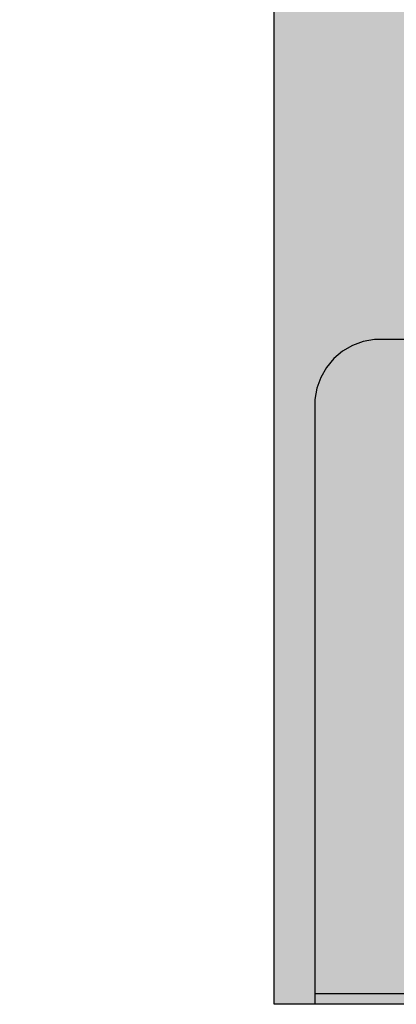
# Model space of a CAD drawing. Units: millimetres. Extents: x 28339 to 44615, y -18055 to 14784.
# Drawn here: x 35366 to 35412, y -6652 to -6532 of the extents above; entities that cross this region are included whole.
import ezdxf

# ---------------------------------------------------------------- set-up
doc = ezdxf.new("R2010")
doc.units = ezdxf.units.MM
doc.header["$MEASUREMENT"] = 0
doc.layers.add('0_Pen_No__2', color=7, linetype='Continuous', lineweight=30, true_color=0x747474)
doc.layers.add('0_Pen_No__65', color=7, linetype='Continuous', lineweight=30, true_color=0x636300)
doc.layers.add('A-DIMS', color=7, linetype='Continuous')
doc.layers.add('A-DIMS_Pen_No__1', color=7, linetype='Continuous', lineweight=30)
doc.styles.add('GENERATED_STYLE_1', font='Tahoma_1.ttf')
doc.dimstyles.new('GENERATED_STYLE__4', dxfattribs={"dimtxt": 200, "dimasz": 95, "dimexe": 0.18, "dimexo": 10000, "dimgap": 0.09, "dimtad": 1, "dimdec": 0, "dimzin": 0, "dimdsep": 46, "dimtxsty": 'GENERATED_STYLE_1', "dimblk": 'ARROWHEAD_6', "dimblk1": 'ARROWHEAD_6', "dimblk2": 'ARROWHEAD_6', "dimcen": 0.09, "dimclrd": 7, "dimclre": 7, "dimclrt": 7, "dimadec": 0, "dimazin": 0, "dimtfac": 1, "dimtdec": 4, "dimtmove": 0, "dimatfit": 3, "dimfxl": 1, "dimtolj": 1, "dimtzin": 0, "dimarcsym": 0})

# ---------------------------------------------------------------- blocks, each defined once
blk = doc.blocks.new('brusa_H')
at = {"layer": '0_Pen_No__65', "linetype": 'Continuous'}
blk.add_hatch(color=256, dxfattribs=at).paths.add_polyline_path([(0, -45), (1760, -45), (1760, 45), (0, 45)])
for p, q in [((0, 45), (1760, 45)), ((1760, 45), (1760, 44.909)), ((1760, 44.909), (1760, 44.638)), ((1760, 44.638), (1760, 44.196)), ((1760, 44.196), (1760, 43.596)), ((1760, 43.596), (1760, 42.857)), ((1760, 42.857), (1760, 42)), ((1760, 42), (1760, 41.052)), ((1760, 41.052), (1760, 40.042)), ((1760, 40.042), (1760, 39)), ((1760, 39), (1760, 7.007))]:
    blk.add_line(p, q, dxfattribs=at)
blk = doc.blocks.new('brusu_kronsteinbs')
at = {"layer": '0_Pen_No__2', "linetype": 'Continuous'}
for p, q in [((24.61, 79.28), (25.92, 79.76)), ((25.92, 79.76), (27.3, 80)), ((27.3, 80), (28, 80)), ((28, 80), (100, 80)), ((100, 80), (100.44, 80)), ((100, 0), (100, 80)), ((100.44, 80), (101.3, 80)), ((22.32, 77.68), (23.39, 78.58)), ((23.39, 78.58), (24.61, 79.28)), ((21.42, 76.61), (22.32, 77.68)), ((20.72, 75.39), (21.42, 76.61)), ((20.24, 74.08), (20.72, 75.39)), ((20, 72.7), (20.24, 74.08)), ((20, 72), (20, 72.7)), ((20, 8.5), (20, 72))]:
    blk.add_line(p, q, dxfattribs=at)
blk = doc.blocks.new('*D251')
at = {"layer": 'A-DIMS_Pen_No__1', "linetype": 'Continuous', "transparency": 16777216}
for p, q in [((32546.75, -137.18), (32546.75, -62.18)), ((32596.75, -187.18), (32496.75, -87.18)), ((32640.5, -137.18), (32453, -137.18)), ((32546.75, -6746.97), (32546.75, -137.18)), ((32496.75, -6696.97), (32596.75, -6796.97)), ((32640.5, -6746.97), (32453, -6746.97)), ((32546.75, -6821.97), (32546.75, -6746.97))]:
    blk.add_line(p, q, dxfattribs=at)
at = {"layer": 'A-DIMS_Pen_No__1', "transparency": 16777216, "insert": (32506.75, -3784.93), "char_height": 200, "attachment_point": 7, "rotation": 90, "style": 'GENERATED_STYLE_1'}
blk.add_mtext('\\A1;{\\fTahoma|b0|i0|c0|p34;6\xa0610}', dxfattribs=at)
blk = doc.blocks.new('ARROWHEAD_6')
at = {"color": 0, "linetype": 'Continuous', "lineweight": 0}
for p, q in [((-0.5, -0.5), (0.5, 0.5)), ((0, 0), (-1, 0))]:
    blk.add_line(p, q, dxfattribs=at)

msp = doc.modelspace()

# ---------------------------------------------------------------- block references
at = {"color": 36, "linetype": 'Continuous', "lineweight": 30, "true_color": 0x783c00, "xscale": -1, "zscale": 1000, "rotation": 90}
msp.add_blockref('brusu_kronsteinbs', (35482.31, -6550.75), dxfattribs=at)
at = {"layer": '0_Pen_No__65', "linetype": 'Continuous', "xscale": -1, "zscale": 1000, "rotation": 90}
msp.add_blockref('brusa_H', (35442.31, -4891.97), dxfattribs=at)

# ---------------------------------------------------------------- dimensions: what is measured, and where the dimension line sits
at = {"layer": 'A-DIMS', "linetype": 'Continuous'}
dim = msp.add_linear_dim(base=(32546.75, -137.18), p1=(34493.31, -6746.97), p2=(35484.48, -137.18), angle=90, dimstyle='GENERATED_STYLE__4', dxfattribs=at)
dim.commit()
dim.dimension.update_dxf_attribs({"geometry": '*D251', "text_midpoint": (32406.75, -3442.99), "dimtype": 160, "text_rotation": 90})

doc.saveas('drawing.dxf')
